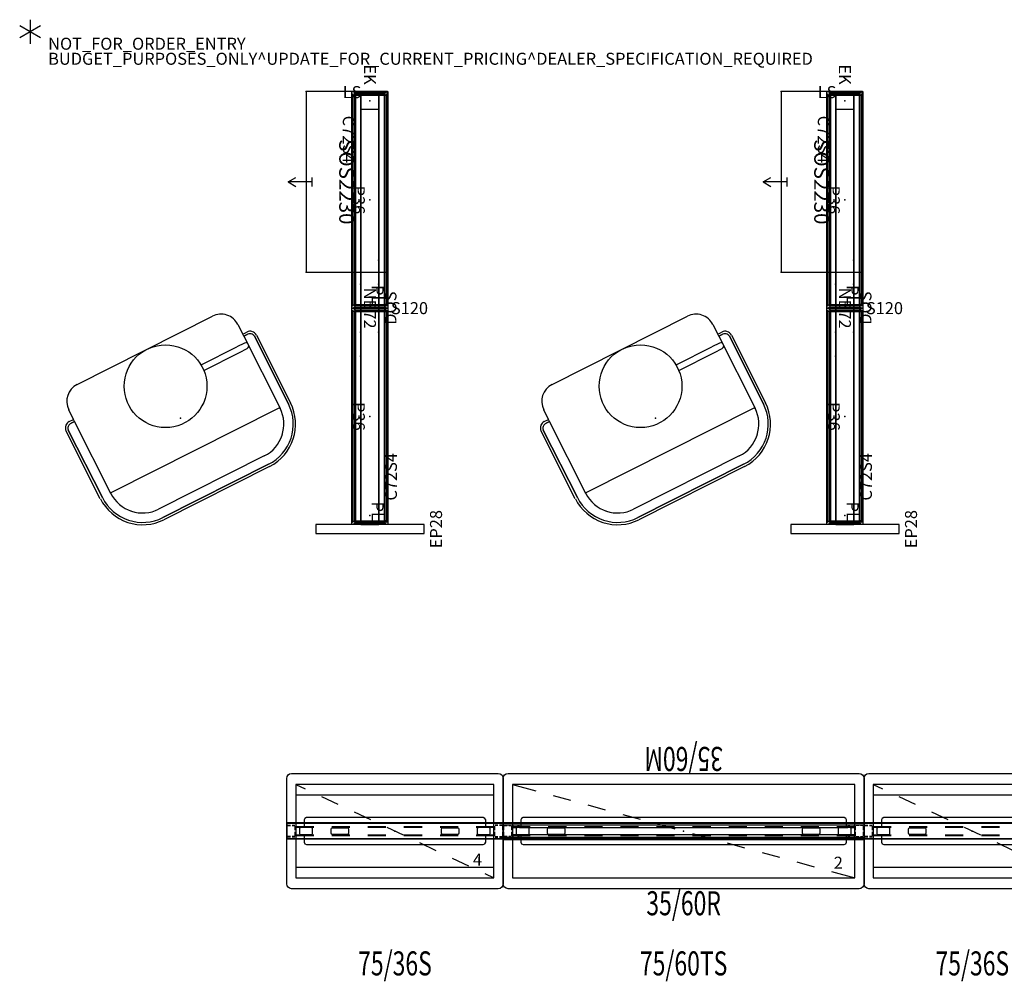
# Model space of a CAD drawing. Units: inches. Extents: x 0 to 327, y 7 to 302.
# Drawn here: x 0 to 164, y 142 to 302 of the extents above; entities that cross this region are included whole.
import ezdxf
from ezdxf.enums import TextEntityAlignment as Align

# ---------------------------------------------------------------- set-up
doc = ezdxf.new("R2010")
doc.units = ezdxf.units.IN
doc.header["$MEASUREMENT"] = 0
for name, color, linetype in [('A-FURN-ATTRIBUTE-TX', 7, 'Continuous'), ('A-FURN-P-PHWALL', 3, 'Continuous'), ('A-FURN-P-PHWALL-HWP-T', 3, 'Continuous'), ('A-FURN-P-SEAT', 2, 'Continuous'), ('A-FURN-P-SEAT-PROD_NO-T', 2, 'Continuous'), ('A-FURN-P-STORAGE', 6, 'Continuous'), ('A-FURN-P-STORAGE-PROD_NO-T', 6, 'Continuous'), ('A-FURN-P-STORAGE-PROD_NO-TEXT', 6, 'Continuous'), ('A-FURN-P-TILE', 3, 'Continuous'), ('A-FURN-P-TILE-HWP-T', 3, 'Continuous'), ('AFUEL-2D', 5, 'Continuous'), ('AFUEL-2D-TX', 5, 'Continuous'), ('AFUFU-2D-PB', 5, 'Continuous'), ('AFUFU-2D-PB-AC', 2, 'Continuous'), ('AFUFU-2D-PB-AC-TX', 2, 'Continuous'), ('AFUFU-2D-PB-BK', 3, 'Continuous'), ('AFUFU-2D-PB-BK-TX', 3, 'Continuous'), ('AFUFU-2D-PB-CV', 3, 'Continuous'), ('AFUFU-2D-PB-CV-TX', 3, 'Continuous'), ('AFUFU-2D-PB-EP', 3, 'Continuous'), ('AFUFU-2D-PB-EP-TX', 3, 'Continuous'), ('AFUFU-2D-PB-TX', 5, 'Continuous'), ('AFUFU-2D-ST', 3, 'Continuous'), ('AFUFU-2D-ST-TX', 3, 'Continuous'), ('PROP-BONUS-COUNT', 7, 'Continuous'), ('PROP-BONUS-FINISH', 7, 'Continuous'), ('PROP-BONUS-PROD_NO', 7, 'Continuous')]:
    doc.layers.add(name, color=color, linetype=linetype)
doc.styles.get("Standard").update_dxf_attribs({"font": 'arial.ttf'})

# ---------------------------------------------------------------- blocks, each defined once
blk = doc.blocks.new('BBUBBLET')
at = {"layer": 'PROP-BONUS-COUNT'}
for p, q in [((0, 2), (0, -2)), ((1.7321, -1), (-1.7321, 1)), ((1.7321, 1), (-1.7321, -1))]:
    blk.add_line(p, q, dxfattribs=at)
blk.add_point((0, 0), dxfattribs=at)
at = {"layer": 'PROP-BONUS-FINISH'}
blk.add_attdef('FINISH', (3, -5.5), '', height=2, dxfattribs=at)
at = {"layer": 'PROP-BONUS-PROD_NO', "flags": 8}
blk.add_attdef('PROD_NO', (3, -3), '', height=2, dxfattribs=at)
blk = doc.blocks.new('P_HZ110-75602')
at = {"layer": 'A-FURN-P-PHWALL'}
for p, q in [((-30, 8.76), (-29.93, 9.1)), ((-30, -8.76), (-30, 8.76)), ((-29.93, 9.1), (-29.76, 9.34)), ((-29.76, 9.34), (-29.52, 9.5)), ((-29.52, 9.5), (-29.18, 9.58)), ((-29.18, 9.58), (29.18, 9.58)), ((29.18, 9.58), (29.49, 9.52)), ((29.49, 9.52), (29.76, 9.34)), ((29.76, 9.34), (29.95, 9.05)), ((29.95, 9.05), (30, 8.76)), ((30, 8.76), (30, -8.76)), ((-26.97, 2.12), (-27.09, 1.85)), ((-27.09, 1.85), (-27.09, 1.12)), ((-26.69, 2.24), (-26.97, 2.12)), ((26.69, 2.24), (-26.69, 2.24)), ((26.97, 2.12), (26.69, 2.24)), ((27.09, 1.85), (26.97, 2.12)), ((27.09, 1.12), (27.09, 1.85)), ((30, 1.35), (-30, 1.35)), ((30, 1.29), (-30, 1.29)), ((-30, 1.23), (-30, -1.23)), ((-30, 0.16), (-30, 0.83)), ((-29.92, 0.16), (-29.92, 0.81)), ((-29.83, 1), (-29.36, 1)), ((-29.82, 0.92), (-29.36, 0.92)), ((-29.09, 1), (-28.67, 1)), ((-29.09, 0.92), (-28.67, 0.92)), ((-28.58, 0.16), (-28.58, 0.82)), ((-25.5, 0.73), (-28.58, 0.73)), ((-28.58, 0.67), (-25.5, 0.67)), ((-28.5, 0.16), (-28.5, 0.83)), ((-27.8, 0.43), (-27.74, 0.57)), ((-27.8, -0.43), (-27.8, 0.43)), ((-27.74, 0.57), (-27.6, 0.63)), ((-27.6, 0.63), (-25.94, 0.63)), ((-27.09, 1.07), (-27.09, 0.73)), ((-25.94, 0.63), (-25.81, 0.57)), ((-25.81, 0.57), (-25.75, 0.43)), ((-25.75, 0.43), (-25.75, -0.43)), ((-22.63, 0.44), (-22.69, 0.3)), ((-22.69, 0.3), (-22.69, -0.3)), ((-22.49, 0.5), (-22.63, 0.44)), ((-19.5, 0.73), (-22.5, 0.73)), ((-22.5, 0.67), (-19.5, 0.67)), ((-19.88, 0.5), (-22.49, 0.5)), ((-19.74, 0.44), (-19.88, 0.5)), ((-19.69, 0.3), (-19.74, 0.44)), ((-19.69, -0.3), (-19.69, 0.3)), ((-13.5, 0.73), (-16.5, 0.73)), ((-16.5, 0.67), (-13.5, 0.67)), ((-7.5, 0.73), (-10.5, 0.73)), ((-10.5, 0.67), (-7.5, 0.67)), ((-1.5, 0.73), (-4.5, 0.73)), ((-4.5, 0.67), (-1.5, 0.67)), ((4.5, 0.73), (1.5, 0.73)), ((1.5, 0.67), (4.5, 0.67)), ((10.5, 0.73), (7.5, 0.73)), ((7.5, 0.67), (10.5, 0.67)), ((16.5, 0.73), (13.5, 0.73)), ((13.5, 0.67), (16.5, 0.67)), ((22.5, 0.73), (19.5, 0.73)), ((19.5, 0.67), (22.5, 0.67)), ((19.74, 0.44), (19.69, 0.3)), ((19.69, 0.3), (19.69, -0.3)), ((19.88, 0.5), (19.74, 0.44)), ((22.49, 0.5), (19.88, 0.5)), ((22.63, 0.44), (22.49, 0.5)), ((22.69, 0.3), (22.63, 0.44)), ((22.69, -0.3), (22.69, 0.3)), ((28.58, 0.73), (25.5, 0.73)), ((25.5, 0.67), (28.58, 0.67)), ((25.75, 0.43), (25.81, 0.57)), ((25.75, -0.43), (25.75, 0.43)), ((25.81, 0.57), (25.94, 0.63)), ((25.94, 0.63), (27.6, 0.63)), ((27.09, 0.73), (27.09, 1.07)), ((27.6, 0.63), (27.74, 0.57)), ((27.74, 0.57), (27.8, 0.43)), ((27.8, 0.43), (27.8, -0.43)), ((28.5, 0.16), (28.5, 0.83)), ((28.58, 0.16), (28.58, 0.82)), ((29.13, 1), (28.67, 1)), ((29.13, 0.92), (28.67, 0.92)), ((29.83, 1), (29.4, 1)), ((29.82, 0.92), (29.4, 0.92)), ((29.92, 0.16), (29.92, 0.81)), ((30, 0.16), (30, 1.23)), ((30, -0.83), (30, 0.83)), ((-30, -0.83), (-30, -0.12)), ((30, -1.29), (-30, -1.29)), ((30, -1.35), (-30, -1.35)), ((-29.92, -0.81), (-29.92, -0.12)), ((-29.36, -1), (-29.83, -1)), ((-29.36, -0.92), (-29.82, -0.92)), ((-28.67, -0.92), (-29.09, -0.92)), ((-28.67, -1), (-29.09, -1)), ((-28.58, -0.82), (-28.58, -0.12)), ((-25.5, -0.67), (-28.58, -0.67)), ((-28.58, -0.73), (-25.5, -0.73)), ((-28.5, -0.83), (-28.5, -0.12)), ((-27.74, -0.57), (-27.8, -0.43)), ((-27.6, -0.63), (-27.74, -0.57)), ((-25.94, -0.63), (-27.6, -0.63)), ((-27.09, -0.73), (-27.09, -1.07)), ((-27.09, -1.12), (-27.09, -1.85)), ((-25.81, -0.57), (-25.94, -0.63)), ((-25.75, -0.43), (-25.81, -0.57)), ((-22.69, -0.3), (-22.63, -0.44)), ((-22.63, -0.44), (-22.49, -0.5)), ((-19.5, -0.67), (-22.5, -0.67)), ((-22.5, -0.73), (-19.5, -0.73)), ((-22.49, -0.5), (-19.88, -0.5)), ((-19.88, -0.5), (-19.74, -0.44)), ((-19.74, -0.44), (-19.69, -0.3)), ((-13.5, -0.67), (-16.5, -0.67)), ((-16.5, -0.73), (-13.5, -0.73)), ((-7.5, -0.67), (-10.5, -0.67)), ((-10.5, -0.73), (-7.5, -0.73)), ((-1.5, -0.67), (-4.5, -0.67)), ((-4.5, -0.73), (-1.5, -0.73)), ((4.5, -0.67), (1.5, -0.67)), ((1.5, -0.73), (4.5, -0.73)), ((10.5, -0.67), (7.5, -0.67)), ((7.5, -0.73), (10.5, -0.73)), ((16.5, -0.67), (13.5, -0.67)), ((13.5, -0.73), (16.5, -0.73)), ((22.5, -0.67), (19.5, -0.67)), ((19.5, -0.73), (22.5, -0.73)), ((19.69, -0.3), (19.74, -0.44)), ((19.74, -0.44), (19.88, -0.5)), ((19.88, -0.5), (22.49, -0.5)), ((22.49, -0.5), (22.63, -0.44)), ((22.63, -0.44), (22.69, -0.3)), ((28.58, -0.67), (25.5, -0.67)), ((25.5, -0.73), (28.58, -0.73)), ((25.81, -0.57), (25.75, -0.43)), ((25.94, -0.63), (25.81, -0.57)), ((27.6, -0.63), (25.94, -0.63)), ((27.09, -1.07), (27.09, -0.73)), ((27.09, -1.85), (27.09, -1.12)), ((27.74, -0.57), (27.6, -0.63)), ((27.8, -0.43), (27.74, -0.57)), ((28.5, -0.83), (28.5, -0.12)), ((28.58, -0.82), (28.58, -0.12)), ((28.67, -0.92), (29.13, -0.92)), ((28.67, -1), (29.13, -1)), ((29.4, -0.92), (29.82, -0.92)), ((29.4, -1), (29.83, -1)), ((29.92, -0.81), (29.92, -0.12)), ((30, -1.23), (30, -0.12)), ((-27.09, -1.85), (-26.97, -2.12)), ((-26.97, -2.12), (-26.69, -2.24)), ((-26.69, -2.24), (26.69, -2.24)), ((26.69, -2.24), (26.97, -2.12)), ((26.97, -2.12), (27.09, -1.85)), ((-29.93, -9.1), (-30, -8.76)), ((-29.76, -9.34), (-29.93, -9.1)), ((-29.52, -9.5), (-29.76, -9.34)), ((-29.18, -9.58), (-29.52, -9.5)), ((29.18, -9.58), (-29.18, -9.58)), ((29.49, -9.52), (29.18, -9.58)), ((29.76, -9.34), (29.49, -9.52)), ((29.95, -9.05), (29.76, -9.34)), ((30, -8.76), (29.95, -9.05))]:
    blk.add_line(p, q, dxfattribs=at)
blk.add_point((0, 0), dxfattribs=at)
at = {"layer": 'A-FURN-P-PHWALL-HWP-T', "width": 0.7, "flags": 1}
blk.add_attdef('CAPPN', (0, 0), '', height=0.001, dxfattribs=at)
at = {"layer": 'A-FURN-P-PHWALL-HWP-T', "flags": 1}
for tag in ['CAPMG', 'CAPMC', 'CAPQT', 'CAPDH', 'CAPGC']:
    blk.add_attdef(tag, (0, 0), '', height=0.001, dxfattribs=at)
at = {"layer": 'A-FURN-P-PHWALL-HWP-T', "width": 0.7}
blk.add_attdef('CAPTG', text='', height=4, dxfattribs=at).set_placement((0, -24), align=Align.CENTER)
blk = doc.blocks.new('P_HZ120-75361')
at = {"layer": 'A-FURN-P-PHWALL'}
for p, q in [((-18, 8.76), (-17.93, 9.1)), ((-18, -8.76), (-18, 8.76)), ((-17.93, 9.1), (-17.76, 9.34)), ((-17.76, 9.34), (-17.52, 9.5)), ((-17.52, 9.5), (-17.18, 9.58)), ((-17.18, 9.58), (17.18, 9.58)), ((17.18, 9.58), (17.49, 9.52)), ((17.49, 9.52), (17.76, 9.34)), ((17.76, 9.34), (17.95, 9.05)), ((17.95, 9.05), (18, 8.76)), ((18, 8.76), (18, -8.76)), ((-14.97, 2.12), (-15.09, 1.85)), ((-15.09, 1.85), (-15.09, 1.12)), ((-14.69, 2.24), (-14.97, 2.12)), ((14.69, 2.24), (-14.69, 2.24)), ((14.97, 2.12), (14.69, 2.24)), ((15.09, 1.85), (14.97, 2.12)), ((15.09, 1.12), (15.09, 1.85)), ((18, 1.35), (-18, 1.35)), ((18, 1.29), (-18, 1.29)), ((-18, 1.23), (-18, -1.23)), ((-18, 0.16), (-18, 0.83)), ((-17.92, 0.16), (-17.92, 0.81)), ((-17.83, 1), (-17.36, 1)), ((-17.82, 0.92), (-17.36, 0.92)), ((-17.09, 1), (-16.67, 1)), ((-17.09, 0.92), (-16.67, 0.92)), ((-16.58, 0.16), (-16.58, 0.82)), ((-13.5, 0.73), (-16.58, 0.73)), ((-16.58, 0.67), (-13.5, 0.67)), ((-16.5, 0.16), (-16.5, 0.83)), ((-15.8, 0.43), (-15.74, 0.57)), ((-15.8, -0.43), (-15.8, 0.43)), ((-15.74, 0.57), (-15.6, 0.63)), ((-15.6, 0.63), (-13.94, 0.63)), ((-15.09, 1.07), (-15.09, 0.73)), ((-13.94, 0.63), (-13.81, 0.57)), ((-13.81, 0.57), (-13.75, 0.43)), ((-13.75, 0.43), (-13.75, -0.43)), ((-10.63, 0.44), (-10.69, 0.3)), ((-10.69, 0.3), (-10.69, -0.3)), ((-10.49, 0.5), (-10.63, 0.44)), ((-7.5, 0.73), (-10.5, 0.73)), ((-10.5, 0.67), (-7.5, 0.67)), ((-7.88, 0.5), (-10.49, 0.5)), ((-7.74, 0.44), (-7.88, 0.5)), ((-7.69, 0.3), (-7.74, 0.44)), ((-7.69, -0.3), (-7.69, 0.3)), ((-1.5, 0.73), (-4.5, 0.73)), ((-4.5, 0.67), (-1.5, 0.67)), ((4.5, 0.73), (1.5, 0.73)), ((1.5, 0.67), (4.5, 0.67)), ((10.5, 0.73), (7.5, 0.73)), ((7.5, 0.67), (10.5, 0.67)), ((7.74, 0.44), (7.69, 0.3)), ((7.69, 0.3), (7.69, -0.3)), ((7.88, 0.5), (7.74, 0.44)), ((10.49, 0.5), (7.88, 0.5)), ((10.63, 0.44), (10.49, 0.5)), ((10.69, 0.3), (10.63, 0.44)), ((10.69, -0.3), (10.69, 0.3)), ((16.58, 0.73), (13.5, 0.73)), ((13.5, 0.67), (16.58, 0.67)), ((13.75, 0.43), (13.81, 0.57)), ((13.75, -0.43), (13.75, 0.43)), ((13.81, 0.57), (13.94, 0.63)), ((13.94, 0.63), (15.6, 0.63)), ((15.09, 0.73), (15.09, 1.07)), ((15.6, 0.63), (15.74, 0.57)), ((15.74, 0.57), (15.8, 0.43)), ((15.8, 0.43), (15.8, -0.43)), ((16.5, 0.16), (16.5, 0.83)), ((16.58, 0.16), (16.58, 0.82)), ((17.13, 1), (16.67, 1)), ((17.13, 0.92), (16.67, 0.92)), ((17.83, 1), (17.4, 1)), ((17.82, 0.92), (17.4, 0.92)), ((17.92, 0.16), (17.92, 0.81)), ((18, 0.16), (18, 1.23)), ((18, -0.83), (18, 0.83)), ((-18, -0.83), (-18, -0.12)), ((18, -1.29), (-18, -1.29)), ((18, -1.35), (-18, -1.35)), ((-17.92, -0.81), (-17.92, -0.12)), ((-17.36, -1), (-17.83, -1)), ((-17.36, -0.92), (-17.82, -0.92)), ((-16.67, -0.92), (-17.09, -0.92)), ((-16.67, -1), (-17.09, -1)), ((-16.58, -0.82), (-16.58, -0.12)), ((-13.5, -0.67), (-16.58, -0.67)), ((-16.58, -0.73), (-13.5, -0.73)), ((-16.5, -0.83), (-16.5, -0.12)), ((-15.74, -0.57), (-15.8, -0.43)), ((-15.6, -0.63), (-15.74, -0.57)), ((-13.94, -0.63), (-15.6, -0.63)), ((-15.09, -0.73), (-15.09, -1.07)), ((-15.09, -1.12), (-15.09, -1.85)), ((-13.81, -0.57), (-13.94, -0.63)), ((-13.75, -0.43), (-13.81, -0.57)), ((-10.69, -0.3), (-10.63, -0.44)), ((-10.63, -0.44), (-10.49, -0.5)), ((-7.5, -0.67), (-10.5, -0.67)), ((-10.5, -0.73), (-7.5, -0.73)), ((-10.49, -0.5), (-7.88, -0.5)), ((-7.88, -0.5), (-7.74, -0.44)), ((-7.74, -0.44), (-7.69, -0.3)), ((-1.5, -0.67), (-4.5, -0.67)), ((-4.5, -0.73), (-1.5, -0.73)), ((4.5, -0.67), (1.5, -0.67)), ((1.5, -0.73), (4.5, -0.73)), ((10.5, -0.67), (7.5, -0.67)), ((7.5, -0.73), (10.5, -0.73)), ((7.69, -0.3), (7.74, -0.44)), ((7.74, -0.44), (7.88, -0.5)), ((7.88, -0.5), (10.49, -0.5)), ((10.49, -0.5), (10.63, -0.44)), ((10.63, -0.44), (10.69, -0.3)), ((16.58, -0.67), (13.5, -0.67)), ((13.5, -0.73), (16.58, -0.73)), ((13.81, -0.57), (13.75, -0.43)), ((13.94, -0.63), (13.81, -0.57)), ((15.6, -0.63), (13.94, -0.63)), ((15.09, -1.07), (15.09, -0.73)), ((15.09, -1.85), (15.09, -1.12)), ((15.74, -0.57), (15.6, -0.63)), ((15.8, -0.43), (15.74, -0.57)), ((16.5, -0.83), (16.5, -0.12)), ((16.58, -0.82), (16.58, -0.12)), ((16.67, -0.92), (17.13, -0.92)), ((16.67, -1), (17.13, -1)), ((17.4, -0.92), (17.82, -0.92)), ((17.4, -1), (17.83, -1)), ((17.92, -0.81), (17.92, -0.12)), ((18, -1.23), (18, -0.12)), ((-15.09, -1.85), (-14.97, -2.12)), ((-14.97, -2.12), (-14.69, -2.24)), ((-14.69, -2.24), (14.69, -2.24)), ((14.69, -2.24), (14.97, -2.12)), ((14.97, -2.12), (15.09, -1.85)), ((-17.93, -9.1), (-18, -8.76)), ((-17.76, -9.34), (-17.93, -9.1)), ((-17.52, -9.5), (-17.76, -9.34)), ((-17.18, -9.58), (-17.52, -9.5)), ((17.18, -9.58), (-17.18, -9.58)), ((17.49, -9.52), (17.18, -9.58)), ((17.76, -9.34), (17.49, -9.52)), ((17.95, -9.05), (17.76, -9.34)), ((18, -8.76), (17.95, -9.05))]:
    blk.add_line(p, q, dxfattribs=at)
blk.add_point((0, 0), dxfattribs=at)
at = {"layer": 'A-FURN-P-PHWALL-HWP-T', "width": 0.7, "flags": 1}
blk.add_attdef('CAPPN', (0, 0), '', height=0.001, dxfattribs=at)
at = {"layer": 'A-FURN-P-PHWALL-HWP-T', "flags": 1}
for tag in ['CAPMG', 'CAPMC', 'CAPQT', 'CAPDH', 'CAPGC']:
    blk.add_attdef(tag, (0, 0), '', height=0.001, dxfattribs=at)
at = {"layer": 'A-FURN-P-PHWALL-HWP-T', "width": 0.7}
blk.add_attdef('CAPTG', text='', height=4, dxfattribs=at).set_placement((0, -24), align=Align.CENTER)
blk = doc.blocks.new('P_HZ130-3560M')
at = {"layer": 'A-FURN-P-TILE'}
for p, q in [((-29.97, -1.44), (-29.97, -1)), ((-29.97, -1), (29.97, -1)), ((29.97, -1.44), (-29.97, -1.44)), ((-28.46, -0.92), (-28.3, -0.92)), ((-28.36, -0.74), (-28.45, -0.83)), ((-27.67, -0.61), (-28.34, -0.61)), ((-28.34, -0.61), (-28.34, -0.71)), ((-27.67, -0.78), (-27.67, -0.61)), ((-27.32, -0.82), (-27.64, -0.82)), ((27.28, -0.61), (-27.28, -0.61)), ((-27.28, -0.61), (-27.28, -0.78)), ((27.28, -0.78), (27.28, -0.61)), ((27.64, -0.82), (27.32, -0.82)), ((28.34, -0.61), (27.68, -0.61)), ((27.68, -0.61), (27.68, -0.78)), ((28.3, -0.92), (28.46, -0.92)), ((28.45, -0.83), (28.36, -0.74)), ((29.97, -1), (29.97, -1.44))]:
    blk.add_line(p, q, dxfattribs=at)
blk.add_point((0, 0), dxfattribs=at)
at = {"layer": 'A-FURN-P-TILE-HWP-T', "width": 0.7, "flags": 1}
blk.add_attdef('CAPPN', (0, 0), '', height=0.001, dxfattribs=at)
at = {"layer": 'A-FURN-P-TILE-HWP-T', "flags": 1}
for tag in ['CAPMG', 'CAPMC', 'CAPQT', 'CAPDH', 'CAPGC']:
    blk.add_attdef(tag, (0, 0), '', height=0.001, dxfattribs=at)
at = {"layer": 'A-FURN-P-TILE-HWP-T', "width": 0.7}
blk.add_attdef('CAPTG', text='', height=4, dxfattribs=at).set_placement((0, -14), align=Align.CENTER)
blk = doc.blocks.new('P_HZ130-3560R')
at = {"layer": 'A-FURN-P-TILE'}
for p, q in [((-29.97, -1.44), (-29.97, -1)), ((-29.97, -1), (29.97, -1)), ((29.97, -1.44), (-29.97, -1.44)), ((-28.46, -0.92), (-28.3, -0.92)), ((-28.36, -0.74), (-28.45, -0.83)), ((-27.67, -0.61), (-28.34, -0.61)), ((-28.34, -0.61), (-28.34, -0.71)), ((-27.67, -0.78), (-27.67, -0.61)), ((-27.32, -0.82), (-27.64, -0.82)), ((27.28, -0.61), (-27.28, -0.61)), ((-27.28, -0.61), (-27.28, -0.78)), ((27.28, -0.78), (27.28, -0.61)), ((27.64, -0.82), (27.32, -0.82)), ((28.34, -0.61), (27.68, -0.61)), ((27.68, -0.61), (27.68, -0.78)), ((28.3, -0.92), (28.46, -0.92)), ((28.45, -0.83), (28.36, -0.74)), ((29.97, -1), (29.97, -1.44))]:
    blk.add_line(p, q, dxfattribs=at)
blk.add_point((0, 0), dxfattribs=at)
at = {"layer": 'A-FURN-P-TILE-HWP-T', "width": 0.7, "flags": 1}
blk.add_attdef('CAPPN', (0, 0), '', height=0.001, dxfattribs=at)
at = {"layer": 'A-FURN-P-TILE-HWP-T', "flags": 1}
for tag in ['CAPMG', 'CAPMC', 'CAPQT', 'CAPDH', 'CAPGC']:
    blk.add_attdef(tag, (0, 0), '', height=0.001, dxfattribs=at)
at = {"layer": 'A-FURN-P-TILE-HWP-T', "width": 0.7}
blk.add_attdef('CAPTG', text='', height=4, dxfattribs=at).set_placement((0, -14), align=Align.CENTER)
blk = doc.blocks.new('P_HZ150-60L')
at = {"layer": 'A-FURN-P-STORAGE'}
for p, q in [((28.46, 7.76), (-28.46, 7.76)), ((-28.46, 7.76), (-28.46, -7.76)), ((-28.46, 7.76), (-24.6, 6.7)), ((28.46, -7.76), (28.46, 7.76)), ((-21.71, 5.92), (-18.81, 5.13)), ((-15.92, 4.34), (-13.03, 3.55)), ((-10.13, 2.76), (-7.24, 1.97)), ((-4.34, 1.18), (-1.45, 0.39)), ((1.45, -0.39), (4.34, -1.18)), ((7.24, -1.97), (10.13, -2.76)), ((13.03, -3.55), (15.92, -4.34)), ((18.81, -5.13), (21.71, -5.92)), ((-28.46, -7.76), (28.46, -7.76)), ((24.6, -6.7), (28.46, -7.76))]:
    blk.add_line(p, q, dxfattribs=at)
blk.add_point((0, 0), dxfattribs=at)
at = {"layer": 'A-FURN-P-STORAGE-PROD_NO-T'}
blk.add_attdef('CAPTG', (-11, 11), '', height=2.5, dxfattribs=at)
at = {"layer": 'A-FURN-P-STORAGE-PROD_NO-T', "flags": 1}
for tag in ['CAPPN', 'CAPMG', 'CAPMC', 'CAPQT', 'CAPDH', 'CAPGC']:
    blk.add_attdef(tag, (0, 0), '', height=0.001, dxfattribs=at)
at = {"layer": 'A-FURN-P-STORAGE-PROD_NO-TEXT'}
blk.add_text('2', height=2, dxfattribs=at).set_placement((24.96, -6.26))
blk = doc.blocks.new('P_HZ160-36L')
at = {"layer": 'A-FURN-P-STORAGE'}
for p, q in [((-16.46, 7.76), (-16.46, -7.76)), ((16.46, 7.76), (-16.46, 7.76)), ((-16.46, 7.76), (-14.93, 7.03)), ((16.46, -7.76), (16.46, 7.76)), ((-16.46, 5.98), (-16.46, -5.98)), ((16.46, 5.98), (-16.46, 5.98)), ((-12.21, 5.75), (-9.5, 4.48)), ((16.46, -5.98), (16.46, 5.98)), ((-6.78, 3.2), (-4.07, 1.92)), ((-1.36, 0.64), (1.36, -0.64)), ((4.07, -1.92), (6.78, -3.2)), ((9.5, -4.48), (12.21, -5.75)), ((-16.46, -5.98), (16.46, -5.98)), ((-16.46, -7.76), (16.46, -7.76)), ((14.93, -7.03), (16.46, -7.76))]:
    blk.add_line(p, q, dxfattribs=at)
blk.add_point((0, 0), dxfattribs=at)
at = {"layer": 'A-FURN-P-STORAGE-PROD_NO-T'}
blk.add_attdef('CAPTG', (-11, 11), '', height=2.5, dxfattribs=at)
at = {"layer": 'A-FURN-P-STORAGE-PROD_NO-T', "flags": 1}
for tag in ['CAPPN', 'CAPMG', 'CAPMC', 'CAPQT', 'CAPDH', 'CAPGC']:
    blk.add_attdef(tag, (0, 0), '', height=0.001, dxfattribs=at)
at = {"layer": 'A-FURN-P-STORAGE-PROD_NO-TEXT'}
blk.add_text('4', height=2, dxfattribs=at).set_placement((12.96, -5.76))
blk = doc.blocks.new('P_NOPUL61OCSRB')
at = {"layer": 'A-FURN-P-SEAT'}
for p, q in [((-5.98, 17.94), (6.62, 17.94)), ((6.62, 17.54), (-5.98, 17.54)), ((-5.98, 17.54), (6.62, 17.54)), ((7.41, 15.97), (7.41, 16.62)), ((7.41, 16.62), (7.41, 15.97)), ((7.8, 16.76), (7.8, 15.97)), ((-6.09, 15.97), (-5.98, 15.97)), ((-5.98, 15.97), (7.41, 15.97)), ((-5.86, 15.97), (-5.86, 15.62)), ((-5.86, 15.62), (-5.86, -15.17)), ((7.41, 15.97), (7.8, 15.97)), ((7.8, 15.97), (9.58, 15.97)), ((12.73, 12.82), (12.73, -12.38)), ((-13.85, -9.62), (-13.85, 10.06)), ((-13.46, 10.06), (-13.46, -9.62)), ((-13.46, -9.62), (-13.46, 10.06)), ((-11.88, -9.62), (-11.88, 10.06)), ((5.34, -7.03), (5.34, -13.68)), ((6.34, -7.03), (6.34, -13.68)), ((5.34, -13.68), (5.34, -15.14)), ((6.34, -15.14), (6.34, -13.68)), ((-6.09, -15.52), (-5.98, -15.52)), ((7.41, -15.53), (-5.98, -15.53)), ((-5.86, -15.17), (-5.86, -15.53)), ((7.41, -16.17), (7.41, -15.53)), ((7.41, -15.53), (7.8, -15.53)), ((7.41, -15.53), (7.41, -16.17)), ((9.58, -15.53), (7.8, -15.53)), ((7.8, -15.53), (7.8, -16.31)), ((-5.98, -17.1), (6.62, -17.1)), ((6.62, -17.1), (-5.98, -17.1)), ((6.62, -17.49), (-5.98, -17.49))]:
    blk.add_line(p, q, dxfattribs=at)
blk.add_circle((5.84, -0.17), 6.88, dxfattribs=at)
for centre, radius, start, end in [((-5.98, 10.06), 7.87, 90, 180), ((-5.98, 10.06), 7.48, 90, 180), ((-5.98, 10.06), 7.48, 90, 180), ((6.62, 16.76), 1.18, 41.8103, 90), ((6.62, 16.84), 0.706, 52.8498, 89.5324), ((6.54, 16.73), 0.836, 33.9923, 53.179), ((6.41, 16.64), 0.998, 8.1795, 34.1782), ((6.3, 16.62), 1.11, 0.1082, 8.5486), ((6.62, 16.76), 1.18, 359.9969, 41.8134), ((-5.98, 10.06), 5.91, 90, 180), ((9.58, 12.82), 3.15, 0, 90), ((-6.23, 10.32), 5.54, 133.2688, 134.9703), ((-5.98, -9.62), 7.87, 180, 270), ((-5.98, -9.62), 7.48, 180, 270), ((-5.98, -9.62), 7.48, 180, 270), ((-5.98, -9.62), 5.91, 180, 270), ((9.58, -12.38), 3.15, 270, 0), ((-6.33, -9.98), 5.41, 225.0086, 226.7524), ((5.84, -15.14), 0.5, 180, 229.7985), ((5.84, -15.14), 0.5, 310.2015, 0), ((6.36, -16.18), 1.05, 331.4913, 0.2168), ((6.62, -16.31), 1.18, 318.1918, 359.9979), ((6.62, -16.43), 0.671, 270.007, 278.4255), ((6.62, -16.31), 1.18, 270, 318.1897), ((6.61, -16.37), 0.73, 278.9668, 309.9088), ((6.5, -16.25), 0.891, 310.0937, 331.2579)]:
    blk.add_arc(centre, radius, start, end, dxfattribs=at)
blk.add_point((0, 0), dxfattribs=at)
at = {"layer": 'A-FURN-P-SEAT-PROD_NO-T', "flags": 1}
for tag in ['CAPPN', 'CAPMG', 'CAPMC', 'CAPQT', 'CAPDH', 'CAPGC']:
    blk.add_attdef(tag, (0, 0), '', height=0.001, dxfattribs=at)
at = {"layer": 'A-FURN-P-SEAT-PROD_NO-T'}
blk.add_attdef('CAPTG', (2, -4), '', height=2.5, dxfattribs=at)
blk = doc.blocks.new('P_YNFSOS2230V')
at = {"layer": 'AFUFU-2D-ST'}
for p, q in [((30, 0), (0, 0)), ((0, 0), (0, -13.5)), ((30, -13.5), (30, 0)), ((15.75, -12.5), (14.25, -12.5)), ((15, -12.5), (15, -16.5)), ((0, -13.5), (30, -13.5)), ((15, -16.5), (14.25, -15.2)), ((15, -16.5), (15.75, -15.2))]:
    blk.add_line(p, q, dxfattribs=at)
for p in [(0, 0), (30, 0), (0, -13.5), (30, -13.5)]:
    blk.add_point(p, dxfattribs=at)
at = {"layer": 'AFUFU-2D-ST-TX', "flags": 1}
for tag in ['CAPPN', 'CAPMG', 'CAPMC', 'CAPQT', 'CAPDH', 'CAPGC']:
    blk.add_attdef(tag, (0, 0), '', height=0.001, dxfattribs=at)
at = {"layer": 'AFUFU-2D-ST-TX'}
blk.add_attdef('CAPTG', text='', height=2.5, dxfattribs=at).set_placement((15, -6.75), align=Align.MIDDLE_CENTER)
blk = doc.blocks.new('P_YNRLCS120')
at = {"layer": 'AFUEL-2D'}
blk.add_line((0, 0), (1.5, 0), dxfattribs=at)
blk.add_point((0, 0), dxfattribs=at)
at = {"layer": 'AFUEL-2D-TX', "flags": 1}
for tag in ['CAPPN', 'CAPMG', 'CAPMC', 'CAPQT', 'CAPDH', 'CAPGC']:
    blk.add_attdef(tag, (0, 0), '', height=0.001, dxfattribs=at)
at = {"layer": 'AFUEL-2D-TX'}
blk.add_attdef('CAPTG', text='', height=2, dxfattribs=at).set_placement((2, 0), align=Align.MIDDLE_LEFT)
blk = doc.blocks.new('P_YNABP36')
at = {"layer": 'AFUFU-2D-PB-AC'}
for p, q in [((-18, 3), (18, 3)), ((-18, -3), (-18, 3)), ((18, 3), (18, -3)), ((18, -3), (-18, -3))]:
    blk.add_line(p, q, dxfattribs=at)
blk.add_point((0, 0), dxfattribs=at)
at = {"layer": 'AFUFU-2D-PB-AC-TX', "flags": 1}
for tag in ['CAPPN', 'CAPMG', 'CAPMC', 'CAPQT', 'CAPDH', 'CAPGC']:
    blk.add_attdef(tag, (0, 0), '', height=0.001, dxfattribs=at)
at = {"layer": 'AFUFU-2D-PB-AC-TX'}
blk.add_attdef('CAPTG', text='', height=2, dxfattribs=at).set_placement((0, -0.85), align=Align.TOP_CENTER)
blk = doc.blocks.new('YNABPL36')
at = {"layer": 'AFUFU-2D-PB-AC'}
for p, q in [((-17.91, 2.66), (-17.91, -2.66)), ((-17.88, -2.66), (-17.88, 2.66)), ((-17.88, 2.66), (-17.63, 2.38)), ((17.66, 2.91), (-17.66, 2.91)), ((-17.66, 2.88), (17.66, 2.88)), ((-17.66, 2.88), (-17.38, 2.63)), ((-17.63, 2.38), (-17.38, 2.38)), ((-17.63, -2.38), (-17.63, 2.38)), ((-17.38, 2.63), (-17.38, 2.38)), ((-17.38, 2.63), (17.38, 2.63)), ((-17.38, 2.38), (-17.38, -2.38)), ((-17.38, 2.38), (17.38, 2.38)), ((17.66, 2.88), (17.38, 2.63)), ((17.38, 2.63), (17.38, 2.38)), ((17.63, 2.38), (17.38, 2.38)), ((17.38, -2.38), (17.38, 2.38)), ((17.88, 2.66), (17.63, 2.38)), ((17.63, 2.38), (17.63, -2.38)), ((17.88, 2.66), (17.88, -2.66)), ((17.91, -2.66), (17.91, 2.66)), ((-17.88, -2.66), (-17.63, -2.38)), ((-17.66, -2.88), (-17.38, -2.63)), ((17.66, -2.88), (-17.66, -2.88)), ((-17.66, -2.91), (17.66, -2.91)), ((-17.63, -2.38), (-17.38, -2.38)), ((-17.38, -2.63), (-17.38, -2.38)), ((-17.38, -2.38), (17.38, -2.38)), ((-17.38, -2.63), (17.38, -2.63)), ((17.63, -2.38), (17.38, -2.38)), ((17.38, -2.63), (17.38, -2.38)), ((17.66, -2.88), (17.38, -2.63)), ((17.88, -2.66), (17.63, -2.38))]:
    blk.add_line(p, q, dxfattribs=at)
for centre, start, end in [((-17.38, 2.38), 90, 180), ((17.38, 2.38), 360, 90), ((-17.38, -2.38), 180, 270), ((17.38, -2.38), 270, 0)]:
    blk.add_arc(centre, 0.248, start, end, dxfattribs=at)
blk.add_point((0, 0), dxfattribs=at)
blk = doc.blocks.new('YNABPL_PLANVIEW_YNABPL_____WIDTH_____36')
blk.add_blockref('YNABPL36', (0, 0))
blk = doc.blocks.new('P_YNABPL_____XI_____XO_____WIDTH_____36')
blk.add_blockref('YNABPL_PLANVIEW_YNABPL_____WIDTH_____36', (0, 0))
at = {"layer": 'A-FURN-ATTRIBUTE-TX', "flags": 1}
for tag in ['CAPPN', 'CAPMG', 'CAPMC', 'CAPQT', 'CAPDH']:
    blk.add_attdef(tag, (0, 0), '', height=0.001, dxfattribs=at)
at = {"layer": 'AFUFU-2D-PB-AC-TX'}
blk.add_attdef('CAPTG', text='', height=2, dxfattribs=at).set_placement((17.38, 2.28), align=Align.TOP_RIGHT)
blk = doc.blocks.new('P_YNB72')
at = {"layer": 'AFUFU-2D-PB'}
for p, q in [((0, 1.5), (0, -1.5)), ((72, 1.5), (0, 1.5)), ((72, -1.5), (72, 1.5)), ((0, -1.5), (72, -1.5))]:
    blk.add_line(p, q, dxfattribs=at)
for p in [(0, 0), (1.5, 0), (36, 0), (70.5, 0), (72, 0)]:
    blk.add_point(p, dxfattribs=at)
at = {"layer": 'AFUFU-2D-PB-TX', "flags": 1}
for tag in ['CAPPN', 'CAPMG', 'CAPMC', 'CAPQT', 'CAPDH', 'CAPGC']:
    blk.add_attdef(tag, (0, 0), '', height=0.001, dxfattribs=at)
at = {"layer": 'AFUFU-2D-PB-TX'}
blk.add_attdef('CAPTG', text='', height=2, dxfattribs=at).set_placement((36, 0), align=Align.MIDDLE_CENTER)
blk = doc.blocks.new('P_YNC72S4')
at = {"layer": 'AFUFU-2D-PB-CV'}
blk.add_line((72, -1.5), (0, -1.5), dxfattribs=at)
for p in [(0, 0), (36, 0), (72, 0), (32, -1.5), (36, -1.5), (40, -1.5), (44, -1.5)]:
    blk.add_point(p, dxfattribs=at)
at = {"layer": 'AFUFU-2D-PB-CV-TX', "flags": 1}
for tag in ['CAPPN', 'CAPMG', 'CAPMC', 'CAPQT', 'CAPDH', 'CAPGC']:
    blk.add_attdef(tag, (0, 0), '', height=0.001, dxfattribs=at)
at = {"layer": 'AFUFU-2D-PB-CV-TX'}
blk.add_attdef('CAPTG', text='', height=2, dxfattribs=at).set_placement((4, -2.5), align=Align.TOP_LEFT)
blk = doc.blocks.new('P_YNFBEK')
at = {"layer": 'AFUFU-2D-PB-BK'}
for p, q in [((0, 1.43), (0, -1.43)), ((0, 1.43), (2.97, 1.43)), ((2.97, 1.43), (2.97, -1.43)), ((2.97, -1.43), (0, -1.43))]:
    blk.add_line(p, q, dxfattribs=at)
blk.add_point((0, 0), dxfattribs=at)
at = {"layer": 'AFUFU-2D-PB-BK-TX'}
blk.add_attdef('CAPTG', text='', height=2, dxfattribs=at).set_placement((-1.15, 0), align=Align.MIDDLE_RIGHT)
at = {"layer": 'AFUFU-2D-PB-BK-TX', "flags": 1}
for tag in ['CAPPN', 'CAPMG', 'CAPMC', 'CAPQT', 'CAPDH', 'CAPGC']:
    blk.add_attdef(tag, (0, 0), '', height=0.001, dxfattribs=at)
blk = doc.blocks.new('P_YNFBLS')
at = {"layer": 'AFUFU-2D-PB'}
blk.add_point((0, 0), dxfattribs=at)
at = {"layer": 'AFUFU-2D-PB-TX'}
blk.add_attdef('CAPTG', text='', height=2, dxfattribs=at).set_placement((-1.15, 0), align=Align.MIDDLE_RIGHT)
at = {"layer": 'AFUFU-2D-PB-TX', "flags": 1}
for tag in ['CAPPN', 'CAPMG', 'CAPMC', 'CAPQT', 'CAPDH', 'CAPGC']:
    blk.add_attdef(tag, (0, 0), '', height=0.001, dxfattribs=at)
blk = doc.blocks.new('P_YNRLCDOS')
at = {"layer": 'AFUFU-2D-PB-CV'}
for p in [(-8, 1.5), (-4, 1.5), (0, 1.5), (0, 0), (4, 1.5), (-4, -1.5), (0, -1.5), (4, -1.5), (8, -1.5)]:
    blk.add_point(p, dxfattribs=at)
at = {"layer": 'AFUFU-2D-PB-CV-TX', "flags": 1}
for tag in ['CAPPN', 'CAPMG', 'CAPMC', 'CAPQT', 'CAPDH', 'CAPGC']:
    blk.add_attdef(tag, (0, 0), '', height=0.001, dxfattribs=at)
at = {"layer": 'AFUFU-2D-PB-CV-TX'}
blk.add_attdef('CAPTG', text='', height=2, dxfattribs=at).set_placement((0, -3.5), align=Align.MIDDLE_CENTER)
blk = doc.blocks.new('P_YNSEPC28')
at = {"layer": 'AFUFU-2D-PB-EP'}
for p, q in [((0, 9), (-1.5, 9)), ((-1.5, 9), (-1.5, -9)), ((0, -9), (0, 9)), ((-1.5, -9), (0, -9))]:
    blk.add_line(p, q, dxfattribs=at)
blk.add_point((0, 0), dxfattribs=at)
at = {"layer": 'AFUFU-2D-PB-EP-TX', "flags": 1}
for tag in ['CAPPN', 'CAPMG', 'CAPMC', 'CAPQT', 'CAPDH', 'CAPGC']:
    blk.add_attdef(tag, (0, 0), '', height=0.001, dxfattribs=at)
at = {"layer": 'AFUFU-2D-PB-EP-TX'}
blk.add_attdef('CAPTG', text='', height=2, dxfattribs=at).set_placement((-0.75, -10), align=Align.TOP_CENTER)

msp = doc.modelspace()

# ---------------------------------------------------------------- block references
for name, p, values in [('BBUBBLET', (1.73, 300.22), {'PROD_NO': 'NOT_FOR_ORDER_ENTRY', 'FINISH': 'BUDGET_PURPOSES_ONLY^ UPDATE_FOR_CURRENT_PRICING^ DEALER_SPECIFICATION_REQUIRED'}), ('BBUBBLET', (1.73, 300.22), {'PROD_NO': 'NOT_FOR_ORDER_ENTRY', 'FINISH': 'BUDGET_PURPOSES_ONLY^ UPDATE_FOR_CURRENT_PRICING^ DEALER_SPECIFICATION_REQUIRED'}), ('P_YNFBLS', (57.97, 290.17), {'CAPTG': 'LS'}), ('P_YNFBLS', (136.95, 290.17), {'CAPTG': 'LS'}), ('P_YNRLCS120', (59.73, 254.25), {'CAPTG': 'S120'}), ('P_YNRLCS120', (138.71, 254.25), {'CAPTG': 'S120'}), ('P_HZ120-75361', (62.4, 167.29), {'CAPTG': '75/36S'}), ('P_HZ110-75602', (110.4, 167.29), {'CAPTG': '75/60TS'}), ('P_HZ120-75361', (158.4, 167.29), {'CAPTG': '75/36S'}), ('P_HZ130-3560R', (110.4, 167.29), {'CAPTG': '35/60R'})]:
    msp.add_blockref(name, p).add_auto_attribs(values)
for name, p, rotation, values in [('P_YNFBEK', (58.23, 290.25), 270, {'CAPTG': 'EK'}), ('P_YNFBEK', (137.21, 290.25), 270, {'CAPTG': 'EK'}), ('P_YNFSOS2230V', (61.13, 290.25), 270, {'CAPTG': 'SOS2230'}), ('P_YNC72S4', (58.23, 290.25), 270, {'CAPTG': 'C72S4'}), ('P_YNABP36', (58.23, 272.25), 270, {'CAPTG': 'P36'}), ('P_YNABPL_____XI_____XO_____WIDTH_____36', (58.23, 272.25), 270, {'CAPTG': 'PL'}), ('P_YNB72', (58.23, 290.25), 270, {'CAPTG': 'NB72'}), ('P_YNC72S4', (58.23, 218.25), 90, {'CAPTG': 'C72S4'}), ('P_YNFSOS2230V', (140.11, 290.25), 270, {'CAPTG': 'SOS2230'}), ('P_YNC72S4', (137.21, 290.25), 270, {'CAPTG': 'C72S4'}), ('P_YNABP36', (137.21, 272.25), 270, {'CAPTG': 'P36'}), ('P_YNABPL_____XI_____XO_____WIDTH_____36', (137.21, 272.25), 270, {'CAPTG': 'PL'}), ('P_YNB72', (137.21, 290.25), 270, {'CAPTG': 'NB72'}), ('P_YNC72S4', (137.21, 218.25), 90, {'CAPTG': 'C72S4'}), ('P_YNRLCDOS', (58.15, 254.25), 90, {'CAPTG': 'DOS'}), ('P_YNRLCDOS', (137.13, 254.25), 90, {'CAPTG': 'DOS'}), ('P_YNABP36', (58.23, 236.25), 270, {'CAPTG': 'P36'}), ('P_YNABPL_____XI_____XO_____WIDTH_____36', (58.23, 236.25), 270, {'CAPTG': 'PL'}), ('P_YNABP36', (137.21, 236.25), 270, {'CAPTG': 'P36'}), ('P_YNABPL_____XI_____XO_____WIDTH_____36', (137.21, 236.25), 270, {'CAPTG': 'PL'}), ('P_YNSEPC28', (58.23, 218.25), 90, {'CAPTG': 'EP28'}), ('P_YNSEPC28', (137.21, 218.25), 90, {'CAPTG': 'EP28'}), ('P_HZ130-3560M', (110.4, 167.29), 180, {'CAPTG': '35/60M'})]:
    msp.add_blockref(name, p, dxfattribs=dict(rotation=rotation)).add_auto_attribs(values)
at = {"rotation": 116.7520789597006}
for p in [(26.73, 235.97), (105.71, 235.97)]:
    msp.add_blockref('P_NOPUL61OCSRB', p, dxfattribs=at)
for name, p in [('P_HZ160-36L', (62.4, 167.29)), ('P_HZ150-60L', (110.4, 167.29)), ('P_HZ160-36L', (158.4, 167.29))]:
    msp.add_blockref(name, p)

doc.saveas('drawing.dxf')
